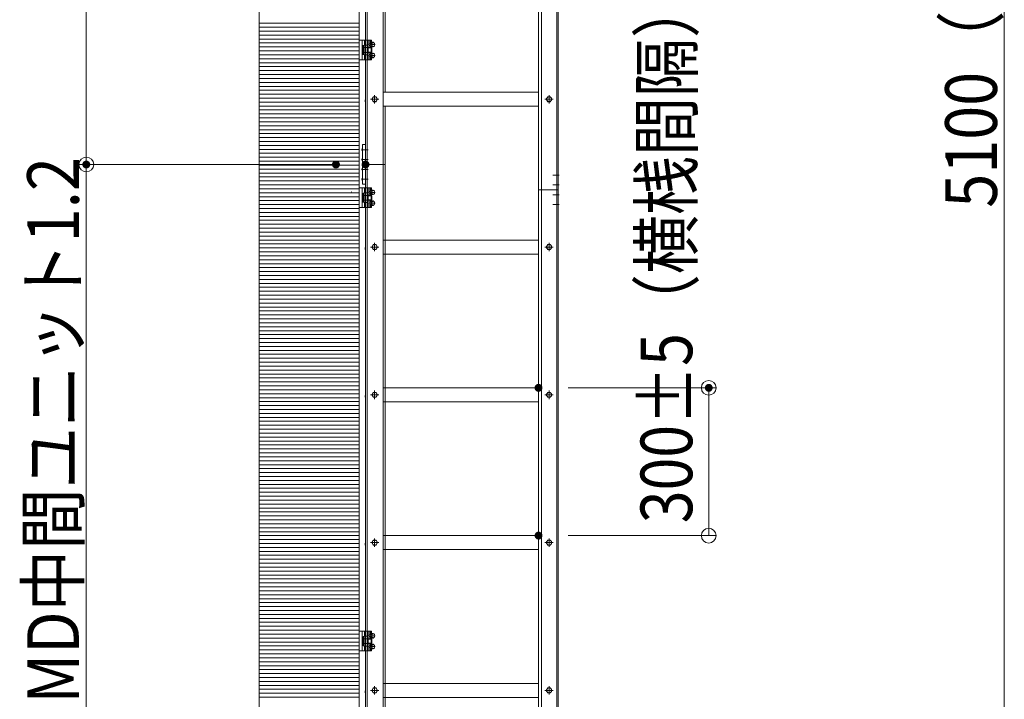
# Model space of a CAD drawing. Units: millimetres. Extents: x -8001 to 7999, y -5539 to 5541.
# Drawn here: x -1241 to 757, y -3023 to -1643 of the extents above; entities that cross this region are included whole.
import ezdxf

# ---------------------------------------------------------------- set-up
doc = ezdxf.new("R2010")
doc.units = ezdxf.units.MM
doc.header["$LTSCALE"] = 40
for name, pattern in [('JWW_CENTER1', [6.773333, 4.233333, -0.846667, 0.846667, -0.846667]), ('JWW_DASHED1', [1.693333, 0.846667, -0.846667]), ('JWW_PHANTOM1', [6.773333, 3.386667, -0.846667, 0.423333, -0.846667, 0.423333, -0.846667])]:
    doc.linetypes.add(name, pattern=pattern)
for name, color, linetype in [('02壁', 7, 'Continuous'), ('center', 7, 'Continuous'), ('MODUMBASE', 7, 'Continuous'), ('MODUMJOINT', 7, 'Continuous'), ('MODUMT1', 7, 'Continuous'), ('MODUMT2', 7, 'Continuous'), ('SCREW', 7, 'Continuous'), ('SUNPO', 7, 'Continuous'), ('sunpou', 7, 'Continuous'), ('躯体ハッチンｸﾞ', 7, 'Continuous')]:
    doc.layers.add(name, color=color, linetype=linetype)
doc.styles.add('ＭＳ ゴシック', font='txt', dxfattribs={"height": 1})

# ---------------------------------------------------------------- blocks, each defined once
blk = doc.blocks.new('_ORIGIN_0-C_')
at = {"layer": 'SUNPO', "color": 1, "linetype": 'Continuous', "lineweight": 5}
blk.add_line((0, 0), (-1, 0), dxfattribs=at)
blk.add_circle((0, 0), 0.5, dxfattribs=at)
blk = doc.blocks.new('_ORIGIN_1-2_')
at = {"layer": 'sunpou', "color": 1, "linetype": 'Continuous', "lineweight": 5}
blk.add_line((0, 0), (-1, 0), dxfattribs=at)
blk.add_circle((0, 0), 0.5, dxfattribs=at)
blk = doc.blocks.new('Region22_0-9_')
at = {"layer": 'MODUMJOINT', "color": 1, "linetype": 'Continuous', "lineweight": 5}
for p, q in [((-13.47, -47.416), (-13.62, -47.416)), ((-13.62, -47.416), (-13.62, -49.429)), ((-13.47, -47.416), (-13.47, -49.429)), ((-13.47, -49.429), (-13.62, -49.429))]:
    blk.add_line(p, q, dxfattribs=at)

msp = doc.modelspace()

# ---------------------------------------------------------------- linework, layer by layer
at = {"color": 4, "linetype": 'Continuous', "lineweight": 5}
msp.add_line((-551.8, 1795.7), (-551.8, -4687.6), dxfattribs=at)
at = {"color": 1, "linetype": 'Continuous', "lineweight": 5}
msp.add_line((-567.1, -1992.3), (-566.7, -1992.3), dxfattribs=at)
at = {"layer": '02壁', "color": 8, "linetype": 'Continuous', "lineweight": 5}
msp.add_line((-551.8, 1795.7), (-551.8, -4687.6), dxfattribs=at)
at = {"layer": 'center', "color": 1, "linetype": 'JWW_CENTER1', "lineweight": 5}
for p, q in [((-521.2, -1693.6), (-529.4, -1693.6)), ((-521.2, -1715.6), (-529.4, -1715.6)), ((-521.2, -1993.6), (-529.4, -1993.6)), ((-521.2, -2015.6), (-529.4, -2015.6)), ((-521.2, -2893.6), (-529.4, -2893.6)), ((-521.2, -2915.6), (-529.4, -2915.6))]:
    msp.add_line(p, q, dxfattribs=at)
at = {"layer": 'center', "color": 2, "linetype": 'JWW_CENTER1', "lineweight": 5}
for p, q in [((-520.3, -1813.2), (-520.3, -1796.1)), ((-166.3, -1813.2), (-166.3, -1796.1)), ((-511.8, -1804.6), (-528.9, -1804.6)), ((-157.8, -1804.6), (-174.9, -1804.6)), ((-533.6, -1907.1), (-547.1, -1907.1)), ((-533.6, -1927.1), (-547.1, -1927.1)), ((-533.6, -1947.1), (-547.1, -1947.1)), ((-533.6, -1967.1), (-547.1, -1967.1)), ((-145.6, -1958.6), (-159.1, -1958.6)), ((-145.6, -1978.6), (-159.1, -1978.6)), ((-145.6, -1998.6), (-159.1, -1998.6)), ((-145.6, -2018.6), (-159.1, -2018.6)), ((-520.3, -2113.2), (-520.3, -2096.1)), ((-166.3, -2113.2), (-166.3, -2096.1)), ((-511.8, -2104.6), (-528.9, -2104.6)), ((-157.8, -2104.6), (-174.9, -2104.6)), ((-520.3, -2413.2), (-520.3, -2396.1)), ((-166.3, -2413.2), (-166.3, -2396.1)), ((-511.8, -2404.6), (-528.9, -2404.6)), ((-157.8, -2404.6), (-174.9, -2404.6)), ((-520.3, -2713.2), (-520.3, -2696.1)), ((-166.3, -2713.2), (-166.3, -2696.1)), ((-511.8, -2704.6), (-528.9, -2704.6)), ((-157.8, -2704.6), (-174.9, -2704.6)), ((-520.3, -3013.2), (-520.3, -2996.1)), ((-520.3, -3013.2), (-520.3, -2996.1)), ((-166.3, -3013.2), (-166.3, -2996.1)), ((-166.3, -3013.2), (-166.3, -2996.1)), ((-511.8, -3004.6), (-528.9, -3004.6)), ((-511.8, -3004.6), (-528.9, -3004.6)), ((-157.8, -3004.6), (-174.9, -3004.6)), ((-157.8, -3004.6), (-174.9, -3004.6))]:
    msp.add_line(p, q, dxfattribs=at)
at = {"layer": 'Defpoints', "color": 7, "linetype": 'Continuous', "lineweight": 5}
for p, q in [((-551.8, -4687.6), (-551.8, 1795.7)), ((-754.5, 1588.6), (-754.5, -4687.6))]:
    msp.add_line(p, q, dxfattribs=at)
at = {"layer": 'Defpoints', "color": 7, "linetype": 'Continuous', "lineweight": 5, "const_width": 8}
for points in [[(-1101.4, -1937.1, 0.414214), (-1105.4, -1933.1, 0.414214), (-1109.4, -1937.1, 0.414214), (-1105.4, -1941.1, 0.414214)], [(-594.8, -1937.1, 0.414214), (-598.8, -1933.1, 0.414214), (-602.8, -1937.1, 0.414214), (-598.8, -1941.1, 0.414214)], [(-534.8, -1937.1, 0.414214), (-538.8, -1933.1, 0.414214), (-542.8, -1937.1, 0.414214), (-538.8, -1941.1, 0.414214)], [(-183.8, -2390.4, 0.414214), (-187.8, -2386.4, 0.414214), (-191.8, -2390.4, 0.414214), (-187.8, -2394.4, 0.414214)], [(161.6, -2390.4, 0.414214), (157.6, -2386.4, 0.414214), (153.6, -2390.4, 0.414214), (157.6, -2394.4, 0.414214)], [(-183.8, -2690.4, 0.414214), (-187.8, -2686.4, 0.414214), (-191.8, -2690.4, 0.414214), (-187.8, -2694.4, 0.414214)]]:
    msp.add_lwpolyline(points, format="xyb", close=True, dxfattribs=at)
at = {"layer": 'MODUMBASE', "color": 1, "linetype": 'Continuous', "lineweight": 5}
for p, q in [((-551.8, -1724.6), (-551.8, -1684.6)), ((-551.8, -1684.6), (-545.8, -1684.6)), ((-526.8, -1684.6), (-545.8, -1684.6)), ((-545.8, -1724.6), (-545.8, -1684.6)), ((-545.8, -1704.6), (-545.8, -1684.6)), ((-540.8, -1694.8), (-540.8, -1684.6)), ((-533.8, -1694.8), (-533.8, -1684.6)), ((-529.8, -1691.2), (-529.8, -1684.6)), ((-529.8, -1699.6), (-529.8, -1696.1)), ((-529, -1691.1), (-529, -1684.6)), ((-529, -1699.6), (-529, -1696.1)), ((-526.8, -1690.2), (-526.8, -1684.6)), ((-526.8, -1700.4), (-526.8, -1697.1)), ((-545.8, -1704.6), (-545.8, -1724.6)), ((-540.8, -1714.5), (-540.8, -1724.6)), ((-533.8, -1714.5), (-533.8, -1724.6)), ((-529.8, -1709.6), (-529.8, -1713.2)), ((-529.8, -1718.1), (-529.8, -1724.6)), ((-529, -1709.6), (-529, -1713.1)), ((-526.8, -1708.8), (-526.8, -1712.2)), ((-545.8, -1724.6), (-551.8, -1724.6)), ((-526.8, -1724.6), (-545.8, -1724.6)), ((-529, -1718.1), (-529, -1724.6)), ((-526.8, -1719.1), (-526.8, -1724.6)), ((-551.8, -2024.6), (-551.8, -1984.6)), ((-551.8, -1984.6), (-545.8, -1984.6)), ((-545.8, -2024.6), (-545.8, -1984.6)), ((-545.8, -2004.6), (-545.8, -1984.6)), ((-526.8, -1984.6), (-545.8, -1984.6)), ((-540.8, -1994.8), (-540.8, -1984.6)), ((-533.8, -1994.8), (-533.8, -1984.6)), ((-529.8, -1991.2), (-529.8, -1984.6)), ((-529.8, -1999.6), (-529.8, -1996.1)), ((-529, -1991.1), (-529, -1984.6)), ((-529, -1999.6), (-529, -1996.1)), ((-526.8, -1990.2), (-526.8, -1984.6)), ((-526.8, -2000.4), (-526.8, -1997.1)), ((-545.8, -2004.6), (-545.8, -2024.6)), ((-540.8, -2014.5), (-540.8, -2024.6)), ((-533.8, -2014.5), (-533.8, -2024.6)), ((-529.8, -2009.6), (-529.8, -2013.2)), ((-529, -2009.6), (-529, -2013.1)), ((-526.8, -2008.8), (-526.8, -2012.2)), ((-545.8, -2024.6), (-551.8, -2024.6)), ((-526.8, -2024.6), (-545.8, -2024.6)), ((-529.8, -2018.1), (-529.8, -2024.6)), ((-529, -2018.1), (-529, -2024.6)), ((-526.8, -2019.1), (-526.8, -2024.6)), ((-551.8, -2924.6), (-551.8, -2884.6)), ((-551.8, -2884.6), (-545.8, -2884.6)), ((-526.8, -2884.6), (-545.8, -2884.6)), ((-545.8, -2924.6), (-545.8, -2884.6)), ((-545.8, -2904.6), (-545.8, -2884.6)), ((-540.8, -2894.8), (-540.8, -2884.6)), ((-533.8, -2894.8), (-533.8, -2884.6)), ((-529.8, -2891.2), (-529.8, -2884.6)), ((-529.8, -2899.6), (-529.8, -2896.1)), ((-529, -2891.1), (-529, -2884.6)), ((-529, -2899.6), (-529, -2896.1)), ((-526.8, -2890.2), (-526.8, -2884.6)), ((-545.8, -2904.6), (-545.8, -2924.6)), ((-540.8, -2914.5), (-540.8, -2924.6)), ((-533.8, -2914.5), (-533.8, -2924.6)), ((-529.8, -2909.6), (-529.8, -2913.2)), ((-529, -2909.6), (-529, -2913.1)), ((-526.8, -2900.4), (-526.8, -2897.1)), ((-526.8, -2908.8), (-526.8, -2912.2)), ((-545.8, -2924.6), (-551.8, -2924.6)), ((-526.8, -2924.6), (-545.8, -2924.6)), ((-529.8, -2918.1), (-529.8, -2924.6)), ((-529, -2918.1), (-529, -2924.6)), ((-526.8, -2919.1), (-526.8, -2924.6))]:
    msp.add_line(p, q, dxfattribs=at)
at = {"layer": 'MODUMBASE', "color": 1, "linetype": 'JWW_DASHED1', "lineweight": 5}
for p, q in [((-538.8, -1694.8), (-538.8, -1684.6)), ((-535.3, -1694.8), (-535.3, -1684.6)), ((-538.8, -1724.6), (-538.8, -1714.5)), ((-535.3, -1724.6), (-535.3, -1714.5)), ((-538.8, -1994.8), (-538.8, -1984.6)), ((-535.3, -1994.8), (-535.3, -1984.6)), ((-538.8, -2024.6), (-538.8, -2014.5)), ((-535.3, -2024.6), (-535.3, -2014.5)), ((-538.8, -2894.8), (-538.8, -2884.6)), ((-535.3, -2894.8), (-535.3, -2884.6)), ((-538.8, -2924.6), (-538.8, -2914.5)), ((-535.3, -2924.6), (-535.3, -2914.5))]:
    msp.add_line(p, q, dxfattribs=at)
at = {"layer": 'MODUMT1', "color": 2, "linetype": 'Continuous', "lineweight": 5}
for p, q in [((-538.8, -137.1), (-538.8, -3137.1)), ((-535.8, -137.1), (-535.8, -3137.1)), ((-502.8, -137.1), (-502.8, -3137.1)), ((-498.8, -318.9), (-498.8, -1790.4)), ((-498.8, -1818.9), (-498.8, -3137.1)), ((-498.8, -1818.9), (-498.8, -2690.4)), ((-538.8, -1937.1), (-538.8, -2005.1)), ((-498.8, -1937.1), (-538.8, -1937.1)), ((-538.8, -1937.1), (-498.8, -1937.1)), ((-498.8, -2718.9), (-498.8, -2990.4)), ((-498.8, -2718.9), (-498.8, -2990.4))]:
    msp.add_line(p, q, dxfattribs=at)
at = {"layer": 'MODUMT2', "color": 2, "linetype": 'Continuous', "lineweight": 5}
for p, q in [((-187.8, -188.6), (-187.8, -3188.6)), ((-181.8, -188.6), (-181.8, -3188.6)), ((-150.8, -188.6), (-150.8, -3188.6)), ((-147.8, -188.6), (-147.8, -3188.6)), ((-187.8, -1790.4), (-502.8, -1790.4)), ((-187.8, -1818.8), (-502.8, -1818.8)), ((-147.8, -1988.6), (-187.8, -1988.6)), ((-147.8, -1988.6), (-187.8, -1988.6)), ((-147.8, -1988.6), (-187.8, -1988.6)), ((-187.8, -2090.4), (-502.8, -2090.4)), ((-187.8, -2118.8), (-502.8, -2118.8)), ((-187.8, -2390.4), (-502.8, -2390.4)), ((-187.8, -2418.8), (-502.8, -2418.8)), ((-187.8, -2690.4), (-502.8, -2690.4)), ((-187.8, -2718.8), (-502.8, -2718.8)), ((-520.3, -3013.2), (-520.3, -2996.1)), ((-187.8, -2990.4), (-502.8, -2990.4)), ((-187.8, -2990.4), (-502.8, -2990.4)), ((-187.8, -2990.4), (-502.8, -2990.4)), ((-166.3, -3013.2), (-166.3, -2996.1)), ((-539.1, -3004.4), (-539.6, -3005.8)), ((-539.6, -3005.8), (-539.6, -3009.5)), ((-539.1, -3010.9), (-539.6, -3009.5)), ((-539.1, -3004.4), (-538.8, -3004.4)), ((-539.1, -3010.9), (-538.8, -3010.9)), ((-538.8, -3004.4), (-538.8, -3010.9)), ((-511.8, -3004.6), (-528.9, -3004.6)), ((-526.1, -3004.6), (-523.2, -2999.6)), ((-523.2, -3009.6), (-526.1, -3004.6)), ((-523.2, -2999.6), (-517.4, -2999.6)), ((-517.4, -3009.6), (-523.2, -3009.6)), ((-517.4, -2999.6), (-514.5, -3004.6)), ((-514.5, -3004.6), (-517.4, -3009.6)), ((-157.8, -3004.6), (-174.9, -3004.6)), ((-172.1, -3004.6), (-169.2, -2999.6)), ((-169.2, -3009.6), (-172.1, -3004.6)), ((-169.2, -2999.6), (-163.4, -2999.6)), ((-163.4, -3009.6), (-169.2, -3009.6)), ((-163.4, -2999.6), (-160.5, -3004.6)), ((-160.5, -3004.6), (-163.4, -3009.6)), ((-187.8, -3018.8), (-502.8, -3018.8)), ((-187.8, -3018.8), (-502.8, -3018.8)), ((-187.8, -3018.8), (-502.8, -3018.8))]:
    msp.add_line(p, q, dxfattribs=at)
for centre in [(-520.3, -3004.6), (-166.3, -3004.6)]:
    msp.add_circle(centre, 5, dxfattribs=at)
at = {"layer": 'SCREW', "color": 1, "linetype": 'JWW_PHANTOM1', "lineweight": 5}
for p, q in [((-545.8, -1713.6), (-545.8, -1695.6)), ((-545.8, -1695.6), (-543.8, -1695.6)), ((-543.8, -1695.4), (-541.3, -1695.4)), ((-543.8, -1713.8), (-543.8, -1695.4)), ((-543.8, -1713.6), (-543.8, -1695.6)), ((-541.3, -1694.8), (-541.3, -1714.5)), ((-541.3, -1694.8), (-534.1, -1694.8)), ((-541.3, -1713.8), (-541.3, -1695.4)), ((-534.1, -1694.8), (-533.3, -1696.1)), ((-533.3, -1696.1), (-533.3, -1713.1)), ((-543.8, -1713.6), (-545.8, -1713.6)), ((-543.8, -1704.2), (-541.3, -1703.8)), ((-543.8, -1705.5), (-541.3, -1705.1)), ((-541.3, -1713.8), (-543.8, -1713.8)), ((-541.3, -1699.7), (-534.1, -1699.7)), ((-534.1, -1709.6), (-541.3, -1709.6)), ((-534.1, -1714.5), (-541.3, -1714.5)), ((-533.3, -1713.1), (-534.1, -1714.5)), ((-527.6, -1699.6), (-533.3, -1699.6)), ((-533.3, -1700.4), (-527.6, -1700.4)), ((-533.3, -1708.9), (-527.6, -1708.9)), ((-533.3, -1709.6), (-527.6, -1709.6)), ((-527.6, -1699.6), (-526.1, -1701.1)), ((-527.6, -1699.6), (-527.6, -1709.6)), ((-526.1, -1708.1), (-527.6, -1709.6)), ((-526.1, -1701.1), (-526.1, -1708.1)), ((-545.8, -2013.6), (-545.8, -1995.6)), ((-545.8, -1995.6), (-543.8, -1995.6)), ((-543.8, -2013.8), (-543.8, -1995.4)), ((-543.8, -1995.4), (-541.3, -1995.4)), ((-543.8, -2013.6), (-543.8, -1995.6)), ((-541.3, -1994.8), (-541.3, -2014.5)), ((-541.3, -1994.8), (-534.1, -1994.8)), ((-541.3, -2013.8), (-541.3, -1995.4)), ((-534.1, -1994.8), (-533.3, -1996.1)), ((-533.3, -1996.1), (-533.3, -2013.1)), ((-543.8, -2013.6), (-545.8, -2013.6)), ((-543.8, -2004.2), (-541.3, -2003.8)), ((-543.8, -2005.5), (-541.3, -2005.1)), ((-541.3, -2013.8), (-543.8, -2013.8)), ((-541.3, -1999.7), (-534.1, -1999.7)), ((-534.1, -2009.6), (-541.3, -2009.6)), ((-534.1, -2014.5), (-541.3, -2014.5)), ((-533.3, -2013.1), (-534.1, -2014.5)), ((-527.6, -1999.6), (-533.3, -1999.6)), ((-533.3, -2000.4), (-527.6, -2000.4)), ((-533.3, -2008.9), (-527.6, -2008.9)), ((-533.3, -2009.6), (-527.6, -2009.6)), ((-527.6, -1999.6), (-526.1, -2001.1)), ((-527.6, -1999.6), (-527.6, -2009.6)), ((-526.1, -2008.1), (-527.6, -2009.6)), ((-526.1, -2001.1), (-526.1, -2008.1)), ((-545.8, -2913.6), (-545.8, -2895.6)), ((-545.8, -2895.6), (-543.8, -2895.6)), ((-543.8, -2895.4), (-541.3, -2895.4)), ((-543.8, -2913.8), (-543.8, -2895.4)), ((-543.8, -2913.6), (-543.8, -2895.6)), ((-541.3, -2894.8), (-541.3, -2914.5)), ((-541.3, -2894.8), (-534.1, -2894.8)), ((-541.3, -2913.8), (-541.3, -2895.4)), ((-534.1, -2894.8), (-533.3, -2896.1)), ((-533.3, -2896.1), (-533.3, -2913.1)), ((-543.8, -2913.6), (-545.8, -2913.6)), ((-543.8, -2904.2), (-541.3, -2903.8)), ((-543.8, -2905.5), (-541.3, -2905.1)), ((-541.3, -2913.8), (-543.8, -2913.8)), ((-541.3, -2899.7), (-534.1, -2899.7)), ((-534.1, -2909.6), (-541.3, -2909.6)), ((-534.1, -2914.5), (-541.3, -2914.5)), ((-533.3, -2913.1), (-534.1, -2914.5)), ((-527.6, -2899.6), (-533.3, -2899.6)), ((-533.3, -2900.4), (-527.6, -2900.4)), ((-533.3, -2908.9), (-527.6, -2908.9)), ((-533.3, -2909.6), (-527.6, -2909.6)), ((-527.6, -2899.6), (-526.1, -2901.1)), ((-527.6, -2899.6), (-527.6, -2909.6)), ((-526.1, -2908.1), (-527.6, -2909.6)), ((-526.1, -2901.1), (-526.1, -2908.1))]:
    msp.add_line(p, q, dxfattribs=at)
at = {"layer": 'SCREW', "color": 1, "linetype": 'Continuous', "lineweight": 5}
for p, q in [((-528, -1691.1), (-529.8, -1691.1)), ((-528, -1696.1), (-529.8, -1696.1)), ((-528.2, -1691.3), (-525.5, -1689)), ((-528.2, -1691.3), (-528.2, -1696)), ((-525.9, -1691.3), (-528.2, -1691.3)), ((-525.5, -1698.3), (-528.2, -1696)), ((-525.9, -1696), (-528.2, -1696)), ((-523.2, -1689), (-525.5, -1689)), ((-528, -1713.1), (-529.8, -1713.1)), ((-528.2, -1713.3), (-525.5, -1711)), ((-525.9, -1713.3), (-528.2, -1713.3)), ((-528.2, -1713.3), (-528.2, -1718)), ((-525.5, -1720.3), (-528.2, -1718)), ((-525.9, -1718), (-528.2, -1718)), ((-523.2, -1698.3), (-525.5, -1698.3)), ((-523.2, -1711), (-525.5, -1711)), ((-528, -1718.1), (-529.8, -1718.1)), ((-523.2, -1720.3), (-525.5, -1720.3)), ((-545.8, -1905.5), (-544.9, -1904.6)), ((-545.8, -1905.5), (-545.8, -1908.7)), ((-545.8, -1908.7), (-545.8, -1905.5)), ((-544.9, -1909.6), (-545.8, -1908.7)), ((-544.9, -1909.6), (-544.9, -1904.6)), ((-545.8, -1925.5), (-544.9, -1924.6)), ((-545.8, -1925.5), (-545.8, -1928.7)), ((-545.8, -1928.7), (-545.8, -1925.5)), ((-544.9, -1929.6), (-545.8, -1928.7)), ((-544.9, -1929.6), (-544.9, -1924.6)), ((-545.8, -1945.5), (-544.9, -1944.6)), ((-545.8, -1945.5), (-545.8, -1948.7)), ((-545.8, -1948.7), (-545.8, -1945.5)), ((-544.9, -1949.6), (-545.8, -1948.7)), ((-544.9, -1949.6), (-544.9, -1944.6)), ((-545.8, -1965.5), (-544.9, -1964.6)), ((-545.8, -1968.7), (-545.8, -1965.5)), ((-545.8, -1965.5), (-545.8, -1968.7)), ((-544.9, -1969.6), (-545.8, -1968.7)), ((-544.9, -1969.6), (-544.9, -1964.6)), ((-528, -1991.1), (-529.8, -1991.1)), ((-528, -1996.1), (-529.8, -1996.1)), ((-528.2, -1991.3), (-525.5, -1989)), ((-528.2, -1991.3), (-528.2, -1996)), ((-525.9, -1991.3), (-528.2, -1991.3)), ((-525.9, -1996), (-528.2, -1996)), ((-525.5, -1998.3), (-528.2, -1996)), ((-523.2, -1989), (-525.5, -1989)), ((-528, -2013.1), (-529.8, -2013.1)), ((-528.2, -2013.3), (-525.5, -2011)), ((-525.9, -2013.3), (-528.2, -2013.3)), ((-528.2, -2013.3), (-528.2, -2018)), ((-523.2, -1998.3), (-525.5, -1998.3)), ((-523.2, -2011), (-525.5, -2011)), ((-528, -2018.1), (-529.8, -2018.1)), ((-525.9, -2018), (-528.2, -2018)), ((-525.5, -2020.3), (-528.2, -2018)), ((-523.2, -2020.3), (-525.5, -2020.3)), ((-528, -2891.1), (-529.8, -2891.1)), ((-528, -2896.1), (-529.8, -2896.1)), ((-528.2, -2891.3), (-525.5, -2889)), ((-528.2, -2891.3), (-528.2, -2896)), ((-525.9, -2891.3), (-528.2, -2891.3)), ((-525.5, -2898.3), (-528.2, -2896)), ((-525.9, -2896), (-528.2, -2896)), ((-523.2, -2889), (-525.5, -2889)), ((-528, -2913.1), (-529.8, -2913.1)), ((-528.2, -2913.3), (-525.5, -2911)), ((-525.9, -2913.3), (-528.2, -2913.3)), ((-528.2, -2913.3), (-528.2, -2918)), ((-523.2, -2898.3), (-525.5, -2898.3)), ((-523.2, -2911), (-525.5, -2911)), ((-528, -2918.1), (-529.8, -2918.1)), ((-525.5, -2920.3), (-528.2, -2918)), ((-525.9, -2918), (-528.2, -2918)), ((-523.2, -2920.3), (-525.5, -2920.3))]:
    msp.add_line(p, q, dxfattribs=at)
at = {"layer": 'SCREW', "color": 2, "linetype": 'Continuous', "lineweight": 5}
for p, q in [((-539.1, -1804.4), (-539.6, -1805.8)), ((-539.6, -1805.8), (-539.6, -1809.5)), ((-539.1, -1810.9), (-539.6, -1809.5)), ((-539.1, -1804.4), (-538.8, -1804.4)), ((-539.1, -1810.9), (-538.8, -1810.9)), ((-538.8, -1804.4), (-538.8, -1810.9)), ((-526.1, -1804.6), (-523.2, -1799.6)), ((-523.2, -1809.6), (-526.1, -1804.6)), ((-523.2, -1799.6), (-517.4, -1799.6)), ((-517.4, -1809.6), (-523.2, -1809.6)), ((-517.4, -1799.6), (-514.5, -1804.6)), ((-514.5, -1804.6), (-517.4, -1809.6)), ((-172.1, -1804.6), (-169.2, -1799.6)), ((-169.2, -1809.6), (-172.1, -1804.6)), ((-169.2, -1799.6), (-163.4, -1799.6)), ((-163.4, -1809.6), (-169.2, -1809.6)), ((-163.4, -1799.6), (-160.5, -1804.6)), ((-160.5, -1804.6), (-163.4, -1809.6)), ((-539.1, -2104.4), (-539.6, -2105.8)), ((-539.6, -2105.8), (-539.6, -2109.5)), ((-539.1, -2110.9), (-539.6, -2109.5)), ((-539.1, -2104.4), (-538.8, -2104.4)), ((-539.1, -2110.9), (-538.8, -2110.9)), ((-538.8, -2104.4), (-538.8, -2110.9)), ((-526.1, -2104.6), (-523.2, -2099.6)), ((-523.2, -2109.6), (-526.1, -2104.6)), ((-523.2, -2099.6), (-517.4, -2099.6)), ((-517.4, -2109.6), (-523.2, -2109.6)), ((-517.4, -2099.6), (-514.5, -2104.6)), ((-514.5, -2104.6), (-517.4, -2109.6)), ((-172.1, -2104.6), (-169.2, -2099.6)), ((-169.2, -2109.6), (-172.1, -2104.6)), ((-169.2, -2099.6), (-163.4, -2099.6)), ((-163.4, -2109.6), (-169.2, -2109.6)), ((-163.4, -2099.6), (-160.5, -2104.6)), ((-160.5, -2104.6), (-163.4, -2109.6)), ((-539.1, -2404.4), (-539.6, -2405.8)), ((-539.6, -2405.8), (-539.6, -2409.5)), ((-539.1, -2410.9), (-539.6, -2409.5)), ((-539.1, -2404.4), (-538.8, -2404.4)), ((-539.1, -2410.9), (-538.8, -2410.9)), ((-538.8, -2404.4), (-538.8, -2410.9)), ((-526.1, -2404.6), (-523.2, -2399.6)), ((-523.2, -2409.6), (-526.1, -2404.6)), ((-523.2, -2399.6), (-517.4, -2399.6)), ((-517.4, -2409.6), (-523.2, -2409.6)), ((-517.4, -2399.6), (-514.5, -2404.6)), ((-514.5, -2404.6), (-517.4, -2409.6)), ((-172.1, -2404.6), (-169.2, -2399.6)), ((-169.2, -2409.6), (-172.1, -2404.6)), ((-169.2, -2399.6), (-163.4, -2399.6)), ((-163.4, -2409.6), (-169.2, -2409.6)), ((-163.4, -2399.6), (-160.5, -2404.6)), ((-160.5, -2404.6), (-163.4, -2409.6)), ((-539.1, -2704.4), (-539.6, -2705.8)), ((-539.6, -2705.8), (-539.6, -2709.5)), ((-539.1, -2710.9), (-539.6, -2709.5)), ((-539.1, -2704.4), (-538.8, -2704.4)), ((-539.1, -2710.9), (-538.8, -2710.9)), ((-538.8, -2704.4), (-538.8, -2710.9)), ((-526.1, -2704.6), (-523.2, -2699.6)), ((-523.2, -2709.6), (-526.1, -2704.6)), ((-523.2, -2699.6), (-517.4, -2699.6)), ((-517.4, -2709.6), (-523.2, -2709.6)), ((-517.4, -2699.6), (-514.5, -2704.6)), ((-514.5, -2704.6), (-517.4, -2709.6)), ((-172.1, -2704.6), (-169.2, -2699.6)), ((-169.2, -2709.6), (-172.1, -2704.6)), ((-169.2, -2699.6), (-163.4, -2699.6)), ((-163.4, -2709.6), (-169.2, -2709.6)), ((-163.4, -2699.6), (-160.5, -2704.6)), ((-160.5, -2704.6), (-163.4, -2709.6)), ((-539.1, -3004.4), (-539.6, -3005.8)), ((-539.1, -3004.4), (-539.6, -3005.8)), ((-539.6, -3005.8), (-539.6, -3009.5)), ((-539.6, -3005.8), (-539.6, -3009.5)), ((-539.1, -3010.9), (-539.6, -3009.5)), ((-539.1, -3010.9), (-539.6, -3009.5)), ((-539.1, -3004.4), (-538.8, -3004.4)), ((-539.1, -3004.4), (-538.8, -3004.4)), ((-539.1, -3010.9), (-538.8, -3010.9)), ((-539.1, -3010.9), (-538.8, -3010.9)), ((-538.8, -3004.4), (-538.8, -3010.9)), ((-538.8, -3004.4), (-538.8, -3010.9)), ((-526.1, -3004.6), (-523.2, -2999.6)), ((-526.1, -3004.6), (-523.2, -2999.6)), ((-523.2, -3009.6), (-526.1, -3004.6)), ((-523.2, -3009.6), (-526.1, -3004.6)), ((-523.2, -2999.6), (-517.4, -2999.6)), ((-523.2, -2999.6), (-517.4, -2999.6)), ((-517.4, -3009.6), (-523.2, -3009.6)), ((-517.4, -3009.6), (-523.2, -3009.6)), ((-517.4, -2999.6), (-514.5, -3004.6)), ((-517.4, -2999.6), (-514.5, -3004.6)), ((-514.5, -3004.6), (-517.4, -3009.6)), ((-514.5, -3004.6), (-517.4, -3009.6)), ((-172.1, -3004.6), (-169.2, -2999.6)), ((-172.1, -3004.6), (-169.2, -2999.6)), ((-169.2, -3009.6), (-172.1, -3004.6)), ((-169.2, -3009.6), (-172.1, -3004.6)), ((-169.2, -2999.6), (-163.4, -2999.6)), ((-169.2, -2999.6), (-163.4, -2999.6)), ((-163.4, -3009.6), (-169.2, -3009.6)), ((-163.4, -3009.6), (-169.2, -3009.6)), ((-163.4, -2999.6), (-160.5, -3004.6)), ((-163.4, -2999.6), (-160.5, -3004.6)), ((-160.5, -3004.6), (-163.4, -3009.6)), ((-160.5, -3004.6), (-163.4, -3009.6))]:
    msp.add_line(p, q, dxfattribs=at)
for centre in [(-520.3, -1804.6), (-166.3, -1804.6), (-520.3, -2104.6), (-166.3, -2104.6), (-520.3, -2404.6), (-166.3, -2404.6), (-520.3, -2704.6), (-166.3, -2704.6), (-520.3, -3004.6), (-520.3, -3004.6), (-166.3, -3004.6), (-166.3, -3004.6)]:
    msp.add_circle(centre, 5, dxfattribs=at)
at = {"layer": 'SCREW', "color": 1, "linetype": 'JWW_PHANTOM1', "lineweight": 5}
for centre, radius, start, end in [((-537.6, -1697.3), 4.34, 325.6158, 0), ((-549.5, -1704.6), 16.2, 342.412, 17.588), ((-537.6, -1712), 4.34, 0, 34.3842), ((-537.6, -1997.3), 4.34, 325.6158, 0), ((-549.5, -2004.6), 16.2, 342.412, 17.588), ((-537.6, -2012), 4.34, 0, 34.3842), ((-537.6, -2897.3), 4.34, 325.6158, 0), ((-549.5, -2904.6), 16.2, 342.412, 17.588), ((-537.6, -2912), 4.34, 0, 34.3842)]:
    msp.add_arc(centre, radius, start, end, dxfattribs=at)
at = {"layer": 'SCREW', "color": 1, "linetype": 'Continuous', "lineweight": 5}
for centre, radius, start, end in [((-529.8, -1684.1), 8.21, 298.522, 323.3202), ((-534.6, -1693.6), 9, 345.1254, 14.8746), ((-529.8, -1703.2), 8.21, 36.6798, 61.478), ((-526.6, -1695.7), 7.47, 35.4209, 62.7369), ((-526.6, -1691.6), 7.47, 297.2631, 324.5791), ((-529.2, -1693.6), 9, 345.1254, 14.8746), ((-529.8, -1706.1), 8.21, 298.522, 323.3202), ((-534.6, -1715.6), 9, 345.1254, 14.8746), ((-529.8, -1725.2), 8.21, 36.6798, 61.478), ((-526.6, -1717.7), 7.47, 35.4209, 62.7369), ((-526.6, -1713.6), 7.47, 297.2631, 324.5791), ((-529.2, -1715.6), 9, 345.1254, 14.8746), ((-529.8, -1984.1), 8.21, 298.522, 323.3202), ((-534.6, -1993.6), 9, 345.1254, 14.8746), ((-529.8, -2003.2), 8.21, 36.6798, 61.478), ((-526.6, -1995.7), 7.47, 35.4209, 62.7369), ((-526.6, -1991.6), 7.47, 297.2631, 324.5791), ((-529.2, -1993.6), 9, 345.1254, 14.8746), ((-529.8, -2006.1), 8.21, 298.522, 323.3202), ((-534.6, -2015.6), 9, 345.1254, 14.8746), ((-526.6, -2017.7), 7.47, 35.4209, 62.7369), ((-529.2, -2015.6), 9, 345.1254, 14.8746), ((-529.8, -2025.2), 8.21, 36.6798, 61.478), ((-526.6, -2013.6), 7.47, 297.2631, 324.5791), ((-529.8, -2884.1), 8.21, 298.522, 323.3202), ((-534.6, -2893.6), 9, 345.1254, 14.8746), ((-529.8, -2903.2), 8.21, 36.6798, 61.478), ((-526.6, -2895.7), 7.47, 35.4209, 62.7369), ((-526.6, -2891.6), 7.47, 297.2631, 324.5791), ((-529.2, -2893.6), 9, 345.1254, 14.8746), ((-529.8, -2906.1), 8.21, 298.522, 323.3202), ((-534.6, -2915.6), 9, 345.1254, 14.8746), ((-526.6, -2917.7), 7.47, 35.4209, 62.7369), ((-529.2, -2915.6), 9, 345.1254, 14.8746), ((-529.8, -2925.2), 8.21, 36.6798, 61.478), ((-526.6, -2913.6), 7.47, 297.2631, 324.5791)]:
    msp.add_arc(centre, radius, start, end, dxfattribs=at)
for centre, major_axis, start_param, end_param in [((-529.4, -1693.6), (0, 2.5), 0.201358, 2.940235), ((-529.4, -1715.6), (0, 2.5), 0.201358, 2.940235), ((-529.4, -1993.6), (0, 2.5), 0.201358, 2.940235), ((-529.4, -2015.6), (0, -2.5), 3.342951, 6.081827), ((-529.4, -2893.6), (0, 2.5), 0.201358, 2.940235), ((-529.4, -2915.6), (0, 2.5), 0.201358, 2.940235)]:
    msp.add_ellipse(centre, major_axis=major_axis, ratio=0.745938, start_param=start_param, end_param=end_param, dxfattribs=at)
at = {"layer": 'SUNPO', "color": 1, "linetype": 'Continuous', "lineweight": 5}
for p, q in [((-127.8, -2390.4), (172.6, -2390.4)), ((157.6, -2660.4), (157.6, -2420.4)), ((-127.8, -2690.4), (172.6, -2690.4))]:
    msp.add_line(p, q, dxfattribs=at)
at = {"layer": 'sunpou', "color": 1, "linetype": 'Continuous', "lineweight": 5}
for p, q in [((757.3, -4160.4), (757.3, 879.6)), ((-1105.4, -167.1), (-1105.4, -1907.1)), ((-598.8, -1937.1), (-1120.4, -1937.1)), ((-658.8, -1937.1), (-1120.4, -1937.1)), ((-1105.4, -1967.1), (-1105.4, -3107.1))]:
    msp.add_line(p, q, dxfattribs=at)
at = {"layer": '躯体ハッチンｸﾞ', "color": 4, "linetype": 'Continuous', "lineweight": 5}
for p, q in [((-551.8, -4687.6), (-551.8, 1795.7)), ((-754.5, 1588.6), (-754.5, -4687.6))]:
    msp.add_line(p, q, dxfattribs=at)
at = {"layer": '躯体ハッチンｸﾞ', "color": 4, "linetype": 'Continuous', "lineweight": 20}
for p, q in [((-551.8, -1650.4), (-754.5, -1650.4)), ((-551.8, -1658.4), (-754.5, -1658.4)), ((-551.8, -1666.4), (-754.5, -1666.4)), ((-551.8, -1674.4), (-754.5, -1674.4)), ((-551.8, -1682.4), (-754.5, -1682.4)), ((-551.8, -1690.4), (-754.5, -1690.4)), ((-551.8, -1698.4), (-754.5, -1698.4)), ((-551.8, -1706.4), (-754.5, -1706.4)), ((-551.8, -1714.4), (-754.5, -1714.4)), ((-551.8, -1722.4), (-754.5, -1722.4)), ((-551.8, -1730.4), (-754.5, -1730.4)), ((-551.8, -1738.4), (-754.5, -1738.4)), ((-551.8, -1746.4), (-754.5, -1746.4)), ((-551.8, -1754.4), (-754.5, -1754.4)), ((-551.8, -1762.4), (-754.5, -1762.4)), ((-551.8, -1770.4), (-754.5, -1770.4)), ((-551.8, -1778.4), (-754.5, -1778.4)), ((-551.8, -1786.4), (-754.5, -1786.4)), ((-551.8, -1794.4), (-754.5, -1794.4)), ((-551.8, -1802.4), (-754.5, -1802.4)), ((-551.8, -1810.4), (-754.5, -1810.4)), ((-551.8, -1818.4), (-754.5, -1818.4)), ((-551.8, -1826.4), (-754.5, -1826.4)), ((-551.8, -1834.4), (-754.5, -1834.4)), ((-551.8, -1842.4), (-754.5, -1842.4)), ((-551.8, -1850.4), (-754.5, -1850.4)), ((-551.8, -1858.4), (-754.5, -1858.4)), ((-551.8, -1866.4), (-754.5, -1866.4)), ((-551.8, -1874.4), (-754.5, -1874.4)), ((-551.8, -1882.4), (-754.5, -1882.4)), ((-551.8, -1890.4), (-754.5, -1890.4)), ((-551.8, -1898.4), (-754.5, -1898.4)), ((-551.8, -1906.4), (-754.5, -1906.4)), ((-551.8, -1914.4), (-754.5, -1914.4)), ((-551.8, -1922.4), (-754.5, -1922.4)), ((-551.8, -1930.4), (-754.5, -1930.4)), ((-551.8, -1938.4), (-754.5, -1938.4)), ((-551.8, -1946.4), (-754.5, -1946.4)), ((-551.8, -1954.4), (-754.5, -1954.4)), ((-551.8, -1962.4), (-754.5, -1962.4)), ((-551.8, -1970.4), (-754.5, -1970.4)), ((-551.8, -1978.4), (-754.5, -1978.4)), ((-551.8, -1986.4), (-754.5, -1986.4)), ((-551.8, -1994.4), (-754.5, -1994.4)), ((-551.8, -2002.4), (-754.5, -2002.4)), ((-551.8, -2010.4), (-754.5, -2010.4)), ((-551.8, -2018.4), (-754.5, -2018.4)), ((-551.8, -2026.4), (-754.5, -2026.4)), ((-551.8, -2034.4), (-754.5, -2034.4)), ((-551.8, -2042.4), (-754.5, -2042.4)), ((-551.8, -2050.4), (-754.5, -2050.4)), ((-551.8, -2058.4), (-754.5, -2058.4)), ((-551.8, -2066.4), (-754.5, -2066.4)), ((-551.8, -2074.4), (-754.5, -2074.4)), ((-551.8, -2082.4), (-754.5, -2082.4)), ((-551.8, -2090.4), (-754.5, -2090.4)), ((-551.8, -2098.4), (-754.5, -2098.4)), ((-551.8, -2106.4), (-754.5, -2106.4)), ((-551.8, -2114.4), (-754.5, -2114.4)), ((-551.8, -2122.4), (-754.5, -2122.4)), ((-551.8, -2130.4), (-754.5, -2130.4)), ((-551.8, -2138.4), (-754.5, -2138.4)), ((-551.8, -2146.4), (-754.5, -2146.4)), ((-551.8, -2154.4), (-754.5, -2154.4)), ((-551.8, -2162.4), (-754.5, -2162.4)), ((-551.8, -2170.4), (-754.5, -2170.4)), ((-551.8, -2178.4), (-754.5, -2178.4)), ((-551.8, -2186.4), (-754.5, -2186.4)), ((-551.8, -2194.4), (-754.5, -2194.4)), ((-551.8, -2202.4), (-754.5, -2202.4)), ((-551.8, -2210.4), (-754.5, -2210.4)), ((-551.8, -2218.4), (-754.5, -2218.4)), ((-551.8, -2226.4), (-754.5, -2226.4)), ((-551.8, -2234.4), (-754.5, -2234.4)), ((-551.8, -2242.4), (-754.5, -2242.4)), ((-551.8, -2250.4), (-754.5, -2250.4)), ((-551.8, -2258.4), (-754.5, -2258.4)), ((-551.8, -2266.4), (-754.5, -2266.4)), ((-551.8, -2274.4), (-754.5, -2274.4)), ((-551.8, -2282.4), (-754.5, -2282.4)), ((-551.8, -2290.4), (-754.5, -2290.4)), ((-551.8, -2298.4), (-754.5, -2298.4)), ((-551.8, -2306.4), (-754.5, -2306.4)), ((-551.8, -2314.4), (-754.5, -2314.4)), ((-551.8, -2322.4), (-754.5, -2322.4)), ((-551.8, -2330.4), (-754.5, -2330.4)), ((-551.8, -2338.4), (-754.5, -2338.4)), ((-551.8, -2346.4), (-754.5, -2346.4)), ((-551.8, -2354.4), (-754.5, -2354.4)), ((-551.8, -2362.4), (-754.5, -2362.4)), ((-551.8, -2370.4), (-754.5, -2370.4)), ((-551.8, -2378.4), (-754.5, -2378.4)), ((-551.8, -2386.4), (-754.5, -2386.4)), ((-551.8, -2394.4), (-754.5, -2394.4)), ((-551.8, -2402.4), (-754.5, -2402.4)), ((-551.8, -2410.4), (-754.5, -2410.4)), ((-551.8, -2418.4), (-754.5, -2418.4)), ((-551.8, -2426.4), (-754.5, -2426.4)), ((-551.8, -2434.4), (-754.5, -2434.4)), ((-551.8, -2442.4), (-754.5, -2442.4)), ((-551.8, -2450.4), (-754.5, -2450.4)), ((-551.8, -2458.4), (-754.5, -2458.4)), ((-551.8, -2466.4), (-754.5, -2466.4)), ((-551.8, -2474.4), (-754.5, -2474.4)), ((-551.8, -2482.4), (-754.5, -2482.4)), ((-551.8, -2490.4), (-754.5, -2490.4)), ((-551.8, -2498.4), (-754.5, -2498.4)), ((-551.8, -2506.4), (-754.5, -2506.4)), ((-551.8, -2514.4), (-754.5, -2514.4)), ((-551.8, -2522.4), (-754.5, -2522.4)), ((-551.8, -2530.4), (-754.5, -2530.4)), ((-551.8, -2538.4), (-754.5, -2538.4)), ((-551.8, -2546.4), (-754.5, -2546.4)), ((-551.8, -2554.4), (-754.5, -2554.4)), ((-551.8, -2562.4), (-754.5, -2562.4)), ((-551.8, -2570.4), (-754.5, -2570.4)), ((-551.8, -2578.4), (-754.5, -2578.4)), ((-551.8, -2586.4), (-754.5, -2586.4)), ((-551.8, -2594.4), (-754.5, -2594.4)), ((-551.8, -2602.4), (-754.5, -2602.4)), ((-551.8, -2610.4), (-754.5, -2610.4)), ((-551.8, -2618.4), (-754.5, -2618.4)), ((-551.8, -2626.4), (-754.5, -2626.4)), ((-551.8, -2634.4), (-754.5, -2634.4)), ((-551.8, -2642.4), (-754.5, -2642.4)), ((-551.8, -2650.4), (-754.5, -2650.4)), ((-551.8, -2658.4), (-754.5, -2658.4)), ((-551.8, -2666.4), (-754.5, -2666.4)), ((-551.8, -2674.4), (-754.5, -2674.4)), ((-551.8, -2682.4), (-754.5, -2682.4)), ((-551.8, -2690.4), (-754.5, -2690.4)), ((-551.8, -2698.4), (-754.5, -2698.4)), ((-551.8, -2706.4), (-754.5, -2706.4)), ((-551.8, -2714.4), (-754.5, -2714.4)), ((-551.8, -2722.4), (-754.5, -2722.4)), ((-551.8, -2730.4), (-754.5, -2730.4)), ((-551.8, -2738.4), (-754.5, -2738.4)), ((-551.8, -2746.4), (-754.5, -2746.4)), ((-551.8, -2754.4), (-754.5, -2754.4)), ((-551.8, -2762.4), (-754.5, -2762.4)), ((-551.8, -2770.4), (-754.5, -2770.4)), ((-551.8, -2778.4), (-754.5, -2778.4)), ((-551.8, -2786.4), (-754.5, -2786.4)), ((-551.8, -2794.4), (-754.5, -2794.4)), ((-551.8, -2802.4), (-754.5, -2802.4)), ((-551.8, -2810.4), (-754.5, -2810.4)), ((-551.8, -2818.4), (-754.5, -2818.4)), ((-551.8, -2826.4), (-754.5, -2826.4)), ((-551.8, -2834.4), (-754.5, -2834.4)), ((-551.8, -2842.4), (-754.5, -2842.4)), ((-551.8, -2850.4), (-754.5, -2850.4)), ((-551.8, -2858.4), (-754.5, -2858.4)), ((-551.8, -2866.4), (-754.5, -2866.4)), ((-551.8, -2874.4), (-754.5, -2874.4)), ((-551.8, -2882.4), (-754.5, -2882.4)), ((-551.8, -2890.4), (-754.5, -2890.4)), ((-551.8, -2898.4), (-754.5, -2898.4)), ((-551.8, -2906.4), (-754.5, -2906.4)), ((-551.8, -2914.4), (-754.5, -2914.4)), ((-551.8, -2922.4), (-754.5, -2922.4)), ((-551.8, -2930.4), (-754.5, -2930.4)), ((-551.8, -2938.4), (-754.5, -2938.4)), ((-551.8, -2946.4), (-754.5, -2946.4)), ((-551.8, -2954.4), (-754.5, -2954.4)), ((-551.8, -2962.4), (-754.5, -2962.4)), ((-551.8, -2970.4), (-754.5, -2970.4)), ((-551.8, -2978.4), (-754.5, -2978.4)), ((-551.8, -2986.4), (-754.5, -2986.4)), ((-551.8, -2994.4), (-754.5, -2994.4)), ((-551.8, -3002.4), (-754.5, -3002.4)), ((-551.8, -3010.4), (-754.5, -3010.4)), ((-551.8, -3018.4), (-754.5, -3018.4))]:
    msp.add_line(p, q, dxfattribs=at)

# ---------------------------------------------------------------- block references
at = {"layer": 'MODUMJOINT', "color": 1, "linetype": 'Continuous', "lineweight": 5, "xscale": 40, "yscale": 40}
msp.add_blockref('Region22_0-9_', (0, 0), dxfattribs=at)
at = {"layer": 'SUNPO', "color": 1, "linetype": 'Continuous', "lineweight": 5, "xscale": 30, "yscale": 30}
for p, rotation in [((157.6, -2390.4), 90), ((157.6, -2690.4), 270)]:
    msp.add_blockref('_ORIGIN_0-C_', p, dxfattribs=dict(at, rotation=rotation))
at = {"layer": 'sunpou', "color": 1, "linetype": 'Continuous', "lineweight": 5, "xscale": 30, "yscale": 30}
for rotation in [270, 90]:
    msp.add_blockref('_ORIGIN_1-2_', (-1105.4, -1937.1), dxfattribs=dict(at, rotation=rotation))

# ---------------------------------------------------------------- texts
at = {"layer": 'SUNPO', "color": 2, "linetype": 'Continuous', "lineweight": 5, "style": 'ＭＳ ゴシック', "width": 0.837631}
msp.add_text('300±5（横桟間隔）', height=104.851, rotation=90, dxfattribs=at).set_placement((124.1, -2665.2))
at = {"layer": 'sunpou', "color": 2, "linetype": 'Continuous', "lineweight": 18, "style": 'ＭＳ ゴシック'}
for s, height, width, p in [('5100（有効長）', 105, 0.867429, (742.3, -2024.8)), ('MD中間ユニット1.2', 104.851, 0.872766, (-1120.4, -3031.5))]:
    msp.add_text(s, height=height, rotation=90, dxfattribs=dict(at, width=width)).set_placement(p)

doc.saveas('drawing.dxf')
